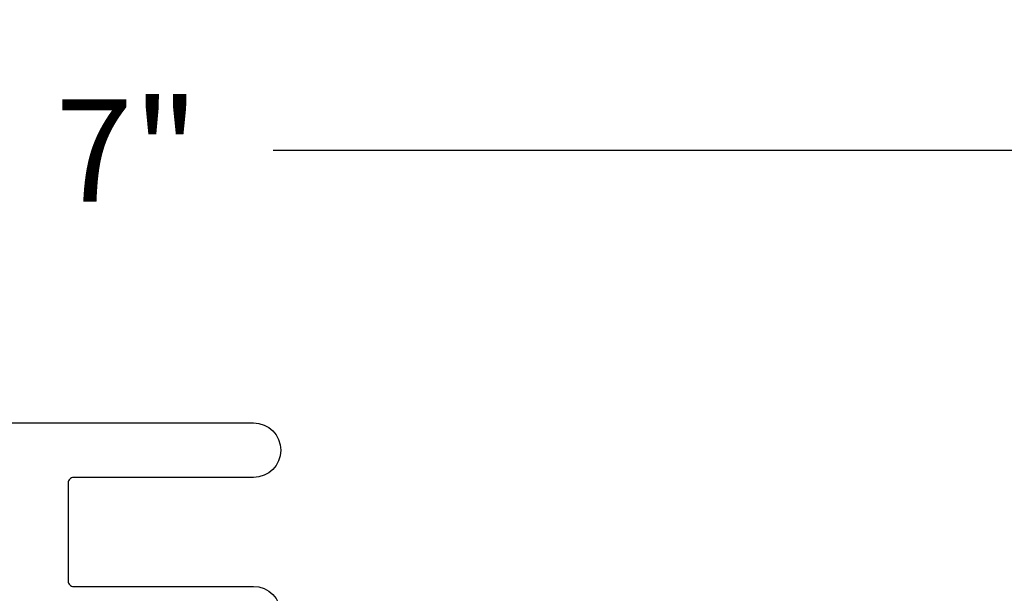
# Model space of a CAD drawing. Units: inches. Extents: x 0.3 to 11, y 23.5 to 30.
# Drawn here: x 5.7 to 7.5, y 28.9 to 30 of the extents above; entities that cross this region are included whole.
import ezdxf

# ---------------------------------------------------------------- set-up
doc = ezdxf.new("R2010")
doc.units = ezdxf.units.IN
doc.header["$MEASUREMENT"] = 0
doc.layers.add('Arcadia-Dim', color=4, linetype='Continuous')
doc.layers.add('Arcadia-Profile', color=6, linetype='Continuous')
doc.styles.get("Standard").update_dxf_attribs({"font": 'ARIALN.TTF'})
doc.dimstyles.get("Standard").update_dxf_attribs({"dimscale": 0, "dimtxt": 0.09375, "dimasz": 0.12, "dimexe": 0.12, "dimexo": 0.0625, "dimgap": 0.09, "dimtad": 0, "dimtih": 1, "dimtoh": 1, "dimdec": 4, "dimzin": 0, "dimdsep": 46, "dimlunit": 4, "dimtxsty": 'Standard', "dimcen": 0.09, "dimadec": 0, "dimazin": 0, "dimtfac": 1, "dimtdec": 4, "dimtofl": 0, "dimtmove": 0, "dimatfit": 3, "dimfxl": 1, "dimtolj": 1, "dimtzin": 0, "dimarcsym": 0})

# ---------------------------------------------------------------- blocks, each defined once
blk = doc.blocks.new('*D2')
at = {"layer": 'Arcadia-Dim', "color": 0, "lineweight": -2}
for p, q in [((2.3999, 29.3575), (2.3999, 29.9744)), ((9.4076, 29.3575), (9.4076, 29.9744)), ((2.6399, 29.7344), (5.6359, 29.7344)), ((9.1676, 29.7344), (6.1716, 29.7344))]:
    blk.add_line(p, q, dxfattribs=at)
at = {"layer": 'Arcadia-Dim', "color": 0, "lineweight": -3}
for points in [[(2.6399, 29.7744), (2.6399, 29.6944), (2.3999, 29.7344)], [(9.1676, 29.7744), (9.1676, 29.6944), (9.4076, 29.7344)]]:
    blk.add_solid(points, dxfattribs=at)
at = {"layer": 'Defpoints', "lineweight": -3}
for p in [(9.4076, 29.7344), (2.3999, 29.2325), (9.4076, 29.2325)]:
    blk.add_point(p, dxfattribs=at)
at = {"layer": 'Arcadia-Dim', "color": 0, "insert": (5.9038, 29.7344), "char_height": 0.1875, "attachment_point": 5}
blk.add_mtext('\\A1;7"', dxfattribs=at)

msp = doc.modelspace()

# ---------------------------------------------------------------- linework, layer by layer
at = {"layer": 'Arcadia-Profile'}
msp.add_lwpolyline([(2.90764, 29.23445), (6.13514, 29.23445, -1), (6.13514, 29.13445), (5.80514, 29.13445, 0.4142136), (5.79514, 29.12445), (5.79514, 28.94441, 0.4142136), (5.80514, 28.93441), (6.13514, 28.93441, -1), (6.13514, 28.83441), (5.68014, 28.83441)], format="xyb", dxfattribs=at)

# ---------------------------------------------------------------- dimensions: what is measured, and where the dimension line sits
at = {"layer": 'Arcadia-Dim'}
dim = msp.add_linear_dim(base=(9.40764, 29.73445), p1=(2.39986, 29.23255), p2=(9.40764, 29.23255), dimstyle='Standard', override={"dimscale": 2}, dxfattribs=at)
dim.commit()
dim.dimension.update_dxf_attribs({"geometry": '*D2', "text_midpoint": (5.90375, 29.73445)})

doc.saveas('drawing.dxf')
